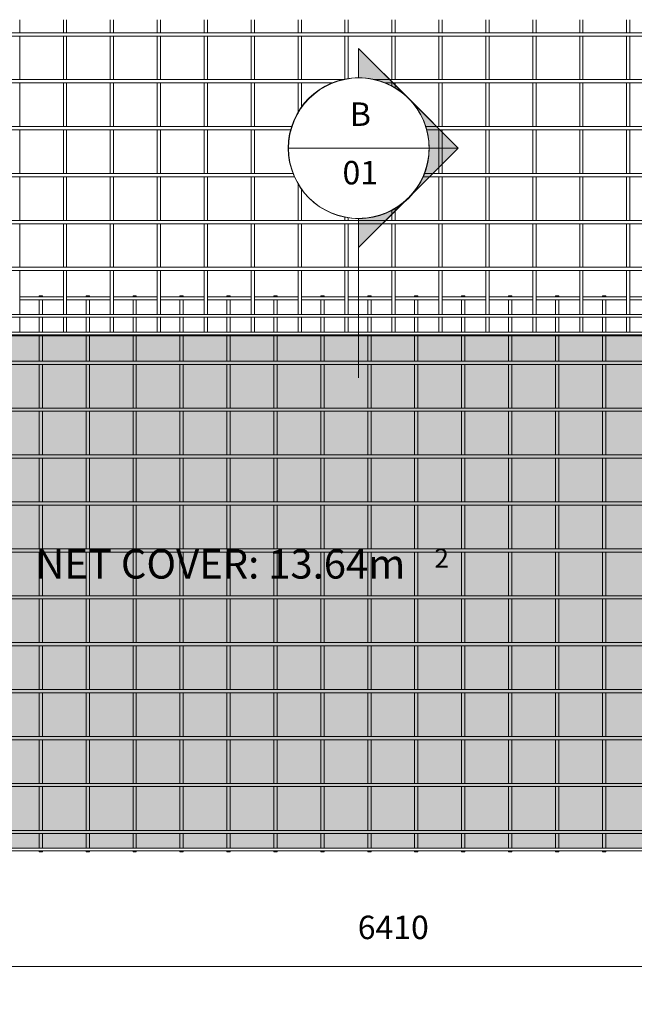
# Model space of a CAD drawing. Units: millimetres. Extents: x -1324 to 8754, y -849 to 3349.
# Drawn here: x 1096 to 3715, y -849 to 3349 of the extents above; entities that cross this region are included whole.
import ezdxf

# ---------------------------------------------------------------- set-up
doc = ezdxf.new("R2010")
doc.units = ezdxf.units.MM
for name, color, linetype, lineweight in [('A-ANNO-DIMS', 211, 'Continuous', 9), ('A-ANNO-DIMS-50', 211, 'Continuous', 9), ('A-DETL-GENF', 92, 'Continuous', 18), ('A-DETL-THIN', 151, 'Continuous', 18), ('A-GENM', 13, 'Continuous', 18), ('G-ANNO-SYMB', 111, 'Continuous', 9), ('G-ANNO-TEXT', 231, 'Continuous', 9)]:
    doc.layers.add(name, color=color, linetype=linetype, lineweight=lineweight)
doc.styles.add('Arial', font='arial.ttf', dxfattribs={"height": 100})
doc.styles.add('Arial_1', font='arial.ttf', dxfattribs={"height": 125})
doc.styles.add('Arial_2', font='arial.ttf', dxfattribs={"height": 81.236361})
doc.styles.add('TechnicBold', font='techb___.ttf', dxfattribs={"height": 100})
doc.dimstyles.new('Technic_-_DiagonalSlash', dxfattribs={"dimscale": 304.8, "dimtxt": 134.269535, "dimasz": 0.410105, "dimexe": 0.393701, "dimexo": 0.82021, "dimgap": 0.287073, "dimtad": 1, "dimdec": 0, "dimzin": 0, "dimdsep": 46, "dimtxsty": 'TechnicBold', "dimblk1": 'OBLIQUE', "dimblk2": 'OBLIQUE', "dimsah": 1, "dimcen": 0.09, "dimdle": 0.393701, "dimazin": 0, "dimtfac": 1, "dimtdec": 4, "dimtix": 1, "dimtmove": 0, "dimatfit": 3, "dimfxl": 1, "dimtvp": 1, "dimtfill": 1, "dimtolj": 1, "dimtzin": 0, "dimarcsym": 2})

# ---------------------------------------------------------------- blocks, each defined once
blk = doc.blocks.new('United Steel ML72 Double Mesh - United Steel ML72 Double Mesh-287847-Level 1')
at = {"layer": 'A-GENM'}
for p, q in [((-3252, 0), (-3252, -4)), ((-3238, 0), (-3252, 0)), ((-3238, -4), (-3238, 0)), ((-3052, 0), (-3052, -4)), ((-3038, 0), (-3052, 0)), ((-3038, -4), (-3038, 0)), ((-2852, 0), (-2852, -4)), ((-2838, 0), (-2852, 0)), ((-2838, -4), (-2838, 0)), ((-2652, 0), (-2652, -4)), ((-2638, 0), (-2652, 0)), ((-2638, -4), (-2638, 0)), ((-2452, 0), (-2452, -4)), ((-2438, 0), (-2452, 0)), ((-2438, -4), (-2438, 0)), ((-2252, 0), (-2252, -4)), ((-2238, 0), (-2252, 0)), ((-2238, -4), (-2238, 0)), ((-2052, 0), (-2052, -4.1)), ((-2038, 0), (-2052, 0)), ((-2038, -4.1), (-2038, 0)), ((-1852, 0), (-1852, -4.1)), ((-1838, 0), (-1852, 0)), ((-1838, -4.1), (-1838, 0)), ((-1652, 0), (-1652, -4.1)), ((-1638, 0), (-1652, 0)), ((-1638, -4.1), (-1638, 0)), ((-1452, 0), (-1452, -4.1)), ((-1438, 0), (-1452, 0)), ((-1438, -4.1), (-1438, 0)), ((-1252, 0), (-1252, -3.9)), ((-1238, 0), (-1252, 0)), ((-1238, -3.9), (-1238, 0)), ((-1052, 0), (-1052, -3.9)), ((-1038, 0), (-1052, 0)), ((-1038, -3.9), (-1038, 0)), ((-852, 0), (-852, -3.9)), ((-838, 0), (-852, 0)), ((-838, -3.9), (-838, 0)), ((-3148.8, -3.9), (-3334.8, -3.9)), ((-3334.8, -16.1), (-3148.8, -16.1)), ((-3252, -16), (-3252, -79)), ((-3238, -79), (-3238, -16)), ((-2948.8, -3.9), (-3134.8, -3.9)), ((-3134.8, -16.1), (-2948.8, -16.1)), ((-3052, -16), (-3052, -79)), ((-3038, -79), (-3038, -16)), ((-2748.8, -3.9), (-2934.8, -3.9)), ((-2934.8, -16.1), (-2748.8, -16.1)), ((-2852, -16), (-2852, -79)), ((-2838, -79), (-2838, -16)), ((-2548.8, -3.9), (-2734.8, -3.9)), ((-2734.8, -16.1), (-2548.8, -16.1)), ((-2652, -16), (-2652, -79)), ((-2638, -79), (-2638, -16)), ((-2348.8, -3.9), (-2534.8, -3.9)), ((-2534.8, -16.1), (-2348.8, -16.1)), ((-2452, -16), (-2452, -79)), ((-2438, -79), (-2438, -16)), ((-2148.8, -3.9), (-2334.8, -3.9)), ((-2334.8, -16.1), (-2148.8, -16.1)), ((-2252, -16), (-2252, -79)), ((-2238, -79), (-2238, -16)), ((-1948.8, -3.9), (-2134.8, -3.9)), ((-2134.8, -16.1), (-1948.8, -16.1)), ((-2052, -15.9), (-2052, -79.1)), ((-2038, -79.1), (-2038, -15.9)), ((-1748.8, -3.9), (-1934.8, -3.9)), ((-1934.8, -16.1), (-1748.8, -16.1)), ((-1852, -15.9), (-1852, -79.1)), ((-1838, -79.1), (-1838, -15.9)), ((-1548.8, -3.9), (-1734.8, -3.9)), ((-1734.8, -16.1), (-1548.8, -16.1)), ((-1652, -15.9), (-1652, -79.1)), ((-1638, -79.1), (-1638, -15.9)), ((-1348.8, -3.9), (-1534.8, -3.9)), ((-1534.8, -16.1), (-1348.8, -16.1)), ((-1452, -15.9), (-1452, -79.1)), ((-1438, -79.1), (-1438, -15.9)), ((-1148.8, -3.9), (-1334.8, -3.9)), ((-1334.8, -16.1), (-1148.8, -16.1)), ((-1252, -16.1), (-1252, -78.9)), ((-1238, -78.9), (-1238, -16.1)), ((-948.8, -3.9), (-1134.8, -3.9)), ((-1134.8, -16.1), (-948.8, -16.1)), ((-1052, -16.1), (-1052, -78.9)), ((-1038, -78.9), (-1038, -16.1)), ((-748.8, -3.9), (-934.8, -3.9)), ((-934.8, -16.1), (-748.8, -16.1)), ((-852, -16.1), (-852, -78.9)), ((-838, -78.9), (-838, -16.1)), ((-548.8, -3.9), (-734.8, -3.9)), ((-734.8, -16.1), (-548.8, -16.1)), ((-3148.8, -78.9), (-3334.8, -78.9)), ((-2948.8, -78.9), (-3134.2, -78.9)), ((-2748.8, -78.9), (-2934.8, -78.9)), ((-2548.8, -78.9), (-2734.8, -78.9)), ((-2348.8, -78.9), (-2534.8, -78.9)), ((-2148.8, -78.9), (-2334.8, -78.9)), ((-1948.8, -78.9), (-2134.8, -78.9)), ((-1748.8, -78.9), (-1934.8, -78.9)), ((-1548.8, -78.9), (-1734.8, -78.9)), ((-1348.8, -78.9), (-1534.8, -78.9)), ((-1148.8, -78.9), (-1334.8, -78.9)), ((-948.8, -78.9), (-1134.8, -78.9)), ((-748.8, -78.9), (-934.8, -78.9)), ((-548.8, -78.9), (-734.8, -78.9)), ((-3252, -91.1), (-3252, -154)), ((-3238, -154), (-3238, -91.1)), ((-3052, -91.1), (-3052, -154)), ((-3038, -154), (-3038, -91.1)), ((-2852, -91.1), (-2852, -154.1)), ((-2838, -154.1), (-2838, -91.1)), ((-2652, -91.1), (-2652, -154.1)), ((-2638, -154.1), (-2638, -91.1)), ((-2452, -91.1), (-2452, -154.1)), ((-2438, -154.1), (-2438, -91.1)), ((-2252, -91.1), (-2252, -154.1)), ((-2238, -154.1), (-2238, -91.1)), ((-2052, -91.1), (-2052, -154.1)), ((-2038, -154.1), (-2038, -91.1)), ((-1852, -91), (-1852, -154.2)), ((-1838, -154.2), (-1838, -91)), ((-1652, -91), (-1652, -154.2)), ((-1638, -154.2), (-1638, -91)), ((-1452, -91), (-1452, -154.2)), ((-1438, -154.2), (-1438, -91)), ((-1252, -91.2), (-1252, -154)), ((-1238, -154), (-1238, -91.2)), ((-1052, -91.2), (-1052, -154)), ((-1038, -154), (-1038, -91.2)), ((-852, -91.2), (-852, -154)), ((-838, -154), (-838, -91.2)), ((-3252, -166.1), (-3252, -170.1)), ((-3238, -170.1), (-3238, -166.1)), ((-3052, -166.1), (-3052, -170.1)), ((-3038, -170.1), (-3038, -166.1)), ((-2852, -166.1), (-2852, -170.1)), ((-2838, -170.1), (-2838, -166.1)), ((-2652, -166.1), (-2652, -170.1)), ((-2638, -170.1), (-2638, -166.1)), ((-2452, -166.1), (-2452, -170.1)), ((-2438, -170.1), (-2438, -166.1)), ((-2252, -166.1), (-2252, -170.1)), ((-2238, -170.1), (-2238, -166.1)), ((-2052, -166.1), (-2052, -170.1)), ((-2038, -170.1), (-2038, -166.1)), ((-1852, -166), (-1852, -170.1)), ((-1838, -170.1), (-1838, -166)), ((-1652, -166), (-1652, -170.1)), ((-1638, -170.1), (-1638, -166)), ((-1452, -166), (-1452, -170.1)), ((-1438, -170.1), (-1438, -166)), ((-1252, -166.2), (-1252, -170.1)), ((-1238, -170.1), (-1238, -166.2)), ((-1052, -166.2), (-1052, -170.1)), ((-1038, -170.1), (-1038, -166.2)), ((-852, -166.2), (-852, -170.1)), ((-838, -170.1), (-838, -166.2)), ((-3252, -170.1), (-3252, -278.1)), ((-3238, -278.1), (-3238, -170.1)), ((-3052, -170.1), (-3052, -278.1)), ((-3038, -278.1), (-3038, -170.1)), ((-2852, -170.1), (-2852, -278.1)), ((-2838, -278.1), (-2838, -170.1)), ((-2652, -170.1), (-2652, -278.1)), ((-2638, -278.1), (-2638, -170.1)), ((-2452, -170.1), (-2452, -278.1)), ((-2438, -278.1), (-2438, -170.1)), ((-2252, -170.1), (-2252, -278.1)), ((-2238, -278.1), (-2238, -170.1)), ((-2052, -170.1), (-2052, -278.1)), ((-2038, -278.1), (-2038, -170.1)), ((-1852, -170.1), (-1852, -278.1)), ((-1838, -278.1), (-1838, -170.1)), ((-1652, -170.1), (-1652, -278)), ((-1638, -278), (-1638, -170.1)), ((-1452, -170.1), (-1452, -278)), ((-1438, -278), (-1438, -170.1)), ((-1252, -170.1), (-1252, -278)), ((-1238, -278), (-1238, -170.1)), ((-1052, -170.1), (-1052, -278)), ((-1038, -278), (-1038, -170.1)), ((-852, -170.1), (-852, -278)), ((-838, -278), (-838, -170.1)), ((1250, -278), (-4934.9, -278)), ((-4934.9, -292), (1250, -292)), ((-3252, -291.9), (-3252, -478.1)), ((-3238, -478.1), (-3238, -291.9)), ((-3052, -291.9), (-3052, -478.1)), ((-3038, -478.1), (-3038, -291.9)), ((-2852, -291.9), (-2852, -478.1)), ((-2838, -478.1), (-2838, -291.9)), ((-2652, -291.9), (-2652, -478.1)), ((-2638, -478.1), (-2638, -291.9)), ((-2452, -291.9), (-2452, -478.1)), ((-2438, -478.1), (-2438, -291.9)), ((-2252, -291.9), (-2252, -478.1)), ((-2238, -478.1), (-2238, -291.9)), ((-2052, -291.9), (-2052, -478.1)), ((-2038, -478.1), (-2038, -291.9)), ((-1852, -291.9), (-1852, -478.1)), ((-1838, -478.1), (-1838, -291.9)), ((-1652, -292), (-1652, -478)), ((-1638, -478), (-1638, -292)), ((-1452, -292), (-1452, -478)), ((-1438, -478), (-1438, -292)), ((-1252, -292), (-1252, -478)), ((-1238, -478), (-1238, -292)), ((-1052, -292), (-1052, -478)), ((-1038, -478), (-1038, -292)), ((-852, -292), (-852, -478)), ((-838, -478), (-838, -292)), ((1250, -478), (-4934.9, -478)), ((-4934.9, -492), (1250, -492)), ((-3252, -491.9), (-3252, -678.1)), ((-3238, -678.1), (-3238, -491.9)), ((-3052, -491.9), (-3052, -678.1)), ((-3038, -678.1), (-3038, -491.9)), ((-2852, -491.9), (-2852, -678.1)), ((-2838, -678.1), (-2838, -491.9)), ((-2652, -491.9), (-2652, -678.1)), ((-2638, -678.1), (-2638, -491.9)), ((-2452, -491.9), (-2452, -678.1)), ((-2438, -678.1), (-2438, -491.9)), ((-2252, -491.9), (-2252, -678.1)), ((-2238, -678.1), (-2238, -491.9)), ((-2052, -491.9), (-2052, -678.1)), ((-2038, -678.1), (-2038, -491.9)), ((-1852, -491.9), (-1852, -678.1)), ((-1838, -678.1), (-1838, -491.9)), ((-1652, -492), (-1652, -678)), ((-1638, -678), (-1638, -492)), ((-1452, -492), (-1452, -678)), ((-1438, -678), (-1438, -492)), ((-1252, -492), (-1252, -678)), ((-1238, -678), (-1238, -492)), ((-1052, -492), (-1052, -678)), ((-1038, -678), (-1038, -492)), ((-852, -492), (-852, -678)), ((-838, -678), (-838, -492)), ((1250, -678), (-4934.9, -678)), ((-4934.9, -692), (1250, -692)), ((-3252, -691.9), (-3252, -878.1)), ((-3238, -878.1), (-3238, -691.9)), ((-3052, -691.9), (-3052, -878.1)), ((-3038, -878.1), (-3038, -691.9)), ((-2852, -691.9), (-2852, -878.1)), ((-2838, -878.1), (-2838, -691.9)), ((-2652, -691.9), (-2652, -878.1)), ((-2638, -878.1), (-2638, -691.9)), ((-2452, -691.9), (-2452, -878.1)), ((-2438, -878.1), (-2438, -691.9)), ((-2252, -691.9), (-2252, -878.1)), ((-2238, -878.1), (-2238, -691.9)), ((-2052, -691.9), (-2052, -878.1)), ((-2038, -878.1), (-2038, -691.9)), ((-1852, -691.9), (-1852, -878.1)), ((-1838, -878.1), (-1838, -691.9)), ((-1652, -692), (-1652, -878)), ((-1638, -878), (-1638, -692)), ((-1452, -692), (-1452, -878)), ((-1438, -878), (-1438, -692)), ((-1252, -692), (-1252, -878)), ((-1238, -878), (-1238, -692)), ((-1052, -692), (-1052, -878)), ((-1038, -878), (-1038, -692)), ((-852, -692), (-852, -878)), ((-838, -878), (-838, -692)), ((1250, -878), (-4934.9, -878)), ((-4934.9, -892), (1250, -892)), ((-3252, -891.9), (-3252, -1078.1)), ((-3238, -1078.1), (-3238, -891.9)), ((-3052, -891.9), (-3052, -1078.1)), ((-3038, -1078.1), (-3038, -891.9)), ((-2852, -891.9), (-2852, -1078.1)), ((-2838, -1078.1), (-2838, -891.9)), ((-2652, -891.9), (-2652, -1078.1)), ((-2638, -1078.1), (-2638, -891.9)), ((-2452, -891.9), (-2452, -1078.1)), ((-2438, -1078.1), (-2438, -891.9)), ((-2252, -891.9), (-2252, -1078.1)), ((-2238, -1078.1), (-2238, -891.9)), ((-2052, -891.9), (-2052, -1078.1)), ((-2038, -1078.1), (-2038, -891.9)), ((-1852, -891.9), (-1852, -1078.1)), ((-1838, -1078.1), (-1838, -891.9)), ((-1652, -892), (-1652, -1078)), ((-1638, -1078), (-1638, -892)), ((-1452, -892), (-1452, -1078)), ((-1438, -1078), (-1438, -892)), ((-1252, -892), (-1252, -1078)), ((-1238, -1078), (-1238, -892)), ((-1052, -892), (-1052, -1078)), ((-1038, -1078), (-1038, -892)), ((-852, -892), (-852, -1078)), ((-838, -1078), (-838, -892)), ((1250, -1078), (-4934.9, -1078)), ((-4934.9, -1092), (1250, -1092)), ((-3252, -1091.9), (-3252, -1278.1)), ((-3238, -1278.1), (-3238, -1091.9)), ((-3052, -1091.9), (-3052, -1278.1)), ((-3038, -1278.1), (-3038, -1091.9)), ((-2852, -1091.9), (-2852, -1278.1)), ((-2838, -1278.1), (-2838, -1091.9)), ((-2652, -1091.9), (-2652, -1278.1)), ((-2638, -1278.1), (-2638, -1091.9)), ((-2452, -1091.9), (-2452, -1278.1)), ((-2438, -1278.1), (-2438, -1091.9)), ((-2252, -1091.9), (-2252, -1278.1)), ((-2238, -1278.1), (-2238, -1091.9)), ((-2052, -1091.9), (-2052, -1278.1)), ((-2038, -1278.1), (-2038, -1091.9)), ((-1852, -1091.9), (-1852, -1278.1)), ((-1838, -1278.1), (-1838, -1091.9)), ((-1652, -1092), (-1652, -1278)), ((-1638, -1278), (-1638, -1092)), ((-1452, -1092), (-1452, -1278)), ((-1438, -1278), (-1438, -1092)), ((-1252, -1092), (-1252, -1278)), ((-1238, -1278), (-1238, -1092)), ((-1052, -1092), (-1052, -1278)), ((-1038, -1278), (-1038, -1092)), ((-852, -1092), (-852, -1278)), ((-838, -1278), (-838, -1092)), ((1250, -1278), (-4934.9, -1278)), ((-4934.9, -1292), (1250, -1292)), ((-3252, -1291.9), (-3252, -1478.1)), ((-3238, -1478.1), (-3238, -1291.9)), ((-3052, -1291.9), (-3052, -1478.1)), ((-3038, -1478.1), (-3038, -1291.9)), ((-2852, -1291.9), (-2852, -1478.1)), ((-2838, -1478.1), (-2838, -1291.9)), ((-2652, -1291.9), (-2652, -1478.1)), ((-2638, -1478.1), (-2638, -1291.9)), ((-2452, -1291.9), (-2452, -1478.1)), ((-2438, -1478.1), (-2438, -1291.9)), ((-2252, -1291.9), (-2252, -1478.1)), ((-2238, -1478.1), (-2238, -1291.9)), ((-2052, -1291.9), (-2052, -1478.1)), ((-2038, -1478.1), (-2038, -1291.9)), ((-1852, -1291.9), (-1852, -1478.1)), ((-1838, -1478.1), (-1838, -1291.9)), ((-1652, -1292), (-1652, -1478)), ((-1638, -1478), (-1638, -1292)), ((-1452, -1292), (-1452, -1478)), ((-1438, -1478), (-1438, -1292)), ((-1252, -1292), (-1252, -1478)), ((-1238, -1478), (-1238, -1292)), ((-1052, -1292), (-1052, -1478)), ((-1038, -1478), (-1038, -1292)), ((-852, -1292), (-852, -1478)), ((-838, -1478), (-838, -1292)), ((1250, -1478), (-4934.9, -1478)), ((-4934.9, -1492), (1250, -1492)), ((-3252, -1491.9), (-3252, -1678.1)), ((-3238, -1678.1), (-3238, -1491.9)), ((-3052, -1491.9), (-3052, -1678.1)), ((-3038, -1678.1), (-3038, -1491.9)), ((-2852, -1491.9), (-2852, -1678.1)), ((-2838, -1678.1), (-2838, -1491.9)), ((-2652, -1491.9), (-2652, -1678.1)), ((-2638, -1678.1), (-2638, -1491.9)), ((-2452, -1491.9), (-2452, -1678.1)), ((-2438, -1678.1), (-2438, -1491.9)), ((-2252, -1491.9), (-2252, -1678.1)), ((-2238, -1678.1), (-2238, -1491.9)), ((-2052, -1491.9), (-2052, -1678.1)), ((-2038, -1678.1), (-2038, -1491.9)), ((-1852, -1491.9), (-1852, -1678.1)), ((-1838, -1678.1), (-1838, -1491.9)), ((-1652, -1492), (-1652, -1678)), ((-1638, -1678), (-1638, -1492)), ((-1452, -1492), (-1452, -1678)), ((-1438, -1678), (-1438, -1492)), ((-1252, -1492), (-1252, -1678)), ((-1238, -1678), (-1238, -1492)), ((-1052, -1492), (-1052, -1678)), ((-1038, -1678), (-1038, -1492)), ((-852, -1492), (-852, -1678)), ((-838, -1678), (-838, -1492)), ((1250, -1678), (-4934.9, -1678)), ((-4934.9, -1692), (1250, -1692)), ((-3252, -1691.9), (-3252, -1878.1)), ((-3238, -1878.1), (-3238, -1691.9)), ((-3052, -1691.9), (-3052, -1878.1)), ((-3038, -1878.1), (-3038, -1691.9)), ((-2852, -1691.9), (-2852, -1878.1)), ((-2838, -1878.1), (-2838, -1691.9)), ((-2652, -1691.9), (-2652, -1878.1)), ((-2638, -1878.1), (-2638, -1691.9)), ((-2452, -1691.9), (-2452, -1878.1)), ((-2438, -1878.1), (-2438, -1691.9)), ((-2252, -1691.9), (-2252, -1878.1)), ((-2238, -1878.1), (-2238, -1691.9)), ((-2052, -1691.9), (-2052, -1878.1)), ((-2038, -1878.1), (-2038, -1691.9)), ((-1852, -1691.9), (-1852, -1878.1)), ((-1838, -1878.1), (-1838, -1691.9)), ((-1652, -1692), (-1652, -1878)), ((-1638, -1878), (-1638, -1692)), ((-1452, -1692), (-1452, -1878)), ((-1438, -1878), (-1438, -1692)), ((-1252, -1692), (-1252, -1878)), ((-1238, -1878), (-1238, -1692)), ((-1052, -1692), (-1052, -1878)), ((-1038, -1878), (-1038, -1692)), ((-852, -1692), (-852, -1878)), ((-838, -1878), (-838, -1692)), ((1250, -1878), (-4934.9, -1878)), ((-4934.9, -1892), (1250, -1892)), ((-3252, -1891.9), (-3252, -2078.1)), ((-3238, -2078.1), (-3238, -1891.9)), ((-3052, -1891.9), (-3052, -2078.1)), ((-3038, -2078.1), (-3038, -1891.9)), ((-2852, -1891.9), (-2852, -2078.1)), ((-2838, -2078.1), (-2838, -1891.9)), ((-2652, -1891.9), (-2652, -2078.1)), ((-2638, -2078.1), (-2638, -1891.9)), ((-2452, -1891.9), (-2452, -2078.1)), ((-2438, -2078.1), (-2438, -1891.9)), ((-2252, -1891.9), (-2252, -2078.1)), ((-2238, -2078.1), (-2238, -1891.9)), ((-2052, -1891.9), (-2052, -2078.1)), ((-2038, -2078.1), (-2038, -1891.9)), ((-1852, -1891.9), (-1852, -2078.1)), ((-1838, -2078.1), (-1838, -1891.9)), ((-1652, -1892), (-1652, -2078)), ((-1638, -2078), (-1638, -1892)), ((-1452, -1892), (-1452, -2078)), ((-1438, -2078), (-1438, -1892)), ((-1252, -1892), (-1252, -2078)), ((-1238, -2078), (-1238, -1892)), ((-1052, -1892), (-1052, -2078)), ((-1038, -2078), (-1038, -1892)), ((-852, -1892), (-852, -2078)), ((-838, -2078), (-838, -1892)), ((1250, -2078), (-4934.9, -2078)), ((-4934.9, -2092), (1250, -2092)), ((-3252, -2091.9), (-3252, -2279)), ((-3238, -2279), (-3238, -2091.9)), ((-3052, -2091.9), (-3052, -2279)), ((-3038, -2279), (-3038, -2091.9)), ((-2852, -2091.9), (-2852, -2279)), ((-2838, -2279), (-2838, -2091.9)), ((-2652, -2091.9), (-2652, -2279)), ((-2638, -2279), (-2638, -2091.9)), ((-2452, -2091.9), (-2452, -2279)), ((-2438, -2279), (-2438, -2091.9)), ((-2252, -2091.9), (-2252, -2279)), ((-2238, -2279), (-2238, -2091.9)), ((-2052, -2091.9), (-2052, -2279.1)), ((-2038, -2279.1), (-2038, -2091.9)), ((-1852, -2091.9), (-1852, -2279.1)), ((-1838, -2279.1), (-1838, -2091.9)), ((-1652, -2092), (-1652, -2279.1)), ((-1638, -2279.1), (-1638, -2092)), ((-1452, -2092), (-1452, -2279.1)), ((-1438, -2279.1), (-1438, -2092)), ((-1252, -2092), (-1252, -2278.9)), ((-1238, -2278.9), (-1238, -2092)), ((-1052, -2092), (-1052, -2278.9)), ((-1038, -2278.9), (-1038, -2092)), ((-852, -2092), (-852, -2278.9)), ((-838, -2278.9), (-838, -2092)), ((1250, -2278.9), (-4934.9, -2278.9)), ((-4934.9, -2291.1), (1250, -2291.1)), ((-3252, -2291), (-3252, -2353.7)), ((-3238, -2353.7), (-3238, -2291)), ((-3052, -2291), (-3052, -2353.7)), ((-3038, -2353.7), (-3038, -2291)), ((-2852, -2291), (-2852, -2353.7)), ((-2838, -2353.7), (-2838, -2291)), ((-2652, -2291), (-2652, -2353.7)), ((-2638, -2353.7), (-2638, -2291)), ((-2452, -2291), (-2452, -2353.7)), ((-2438, -2353.7), (-2438, -2291)), ((-2252, -2291), (-2252, -2353.7)), ((-2238, -2353.7), (-2238, -2291)), ((-2052, -2290.9), (-2052, -2353.7)), ((-2038, -2353.7), (-2038, -2290.9)), ((-1852, -2290.9), (-1852, -2353.7)), ((-1838, -2353.7), (-1838, -2290.9)), ((-1652, -2290.9), (-1652, -2353.7)), ((-1638, -2353.7), (-1638, -2290.9)), ((-1452, -2290.9), (-1452, -2353.7)), ((-1438, -2353.7), (-1438, -2290.9)), ((-1252, -2291.1), (-1252, -2353.7)), ((-1238, -2353.7), (-1238, -2291.1)), ((-1052, -2291.1), (-1052, -2353.7)), ((-1038, -2353.7), (-1038, -2291.1)), ((-852, -2291.1), (-852, -2353.7)), ((-838, -2353.7), (-838, -2291.1)), ((1460, -2353.9), (-4950, -2353.9)), ((-4950, -2366.1), (1460, -2366.1)), ((-3252, -2366), (-3252, -2370)), ((-3252, -2370), (-3238, -2370)), ((-3238, -2370), (-3238, -2366)), ((-3052, -2366), (-3052, -2370)), ((-3052, -2370), (-3038, -2370)), ((-3038, -2370), (-3038, -2366)), ((-2852, -2366), (-2852, -2370)), ((-2852, -2370), (-2838, -2370)), ((-2838, -2370), (-2838, -2366)), ((-2652, -2366), (-2652, -2370)), ((-2652, -2370), (-2638, -2370)), ((-2638, -2370), (-2638, -2366)), ((-2452, -2366), (-2452, -2370)), ((-2452, -2370), (-2438, -2370)), ((-2438, -2370), (-2438, -2366)), ((-2252, -2366), (-2252, -2370)), ((-2252, -2370), (-2238, -2370)), ((-2238, -2370), (-2238, -2366)), ((-2052, -2365.9), (-2052, -2370)), ((-2052, -2370), (-2038, -2370)), ((-2038, -2370), (-2038, -2365.9)), ((-1852, -2365.9), (-1852, -2370)), ((-1852, -2370), (-1838, -2370)), ((-1838, -2370), (-1838, -2365.9)), ((-1652, -2365.9), (-1652, -2370)), ((-1652, -2370), (-1638, -2370)), ((-1638, -2370), (-1638, -2365.9)), ((-1452, -2365.9), (-1452, -2370)), ((-1452, -2370), (-1438, -2370)), ((-1438, -2370), (-1438, -2365.9)), ((-1252, -2366.1), (-1252, -2370)), ((-1252, -2370), (-1238, -2370)), ((-1238, -2370), (-1238, -2366.1)), ((-1052, -2366.1), (-1052, -2370)), ((-1052, -2370), (-1038, -2370)), ((-1038, -2370), (-1038, -2366.1)), ((-852, -2366.1), (-852, -2370)), ((-852, -2370), (-838, -2370)), ((-838, -2370), (-838, -2366.1))]:
    blk.add_line(p, q, dxfattribs=at)
blk = doc.blocks.new('United Steel ML72 Double Mesh - United Steel ML72 Double Mesh-V1-Level 1')
at = {"layer": 'A-GENM'}
for p, q in [((-3438, -1078.1), (-3438, -1022.4)), ((-3252, -1022.4), (-3252, -1078.1)), ((-3238, -1078.1), (-3238, -1022.4)), ((-3052, -1022.4), (-3052, -1078.1)), ((-3038, -1078.1), (-3038, -1022.4)), ((-2852, -1022.4), (-2852, -1078.1)), ((-2838, -1078.1), (-2838, -1022.4)), ((-2652, -1022.4), (-2652, -1078.1)), ((-2638, -1078.1), (-2638, -1022.4)), ((-2452, -1022.4), (-2452, -1078.1)), ((-2438, -1078.1), (-2438, -1022.4)), ((-2252, -1022.4), (-2252, -1078.1)), ((-2238, -1078.1), (-2238, -1022.4)), ((-2052, -1022.4), (-2052, -1078.1)), ((-2038, -1078.1), (-2038, -1022.4)), ((-1852, -1022.4), (-1852, -1078.1)), ((-1838, -1078.1), (-1838, -1022.4)), ((-1652, -1022.4), (-1652, -1078)), ((-1638, -1078), (-1638, -1022.4)), ((-1452, -1022.4), (-1452, -1078)), ((-1438, -1078), (-1438, -1022.4)), ((-1252, -1022.4), (-1252, -1078)), ((-1238, -1078), (-1238, -1022.4)), ((-1052, -1022.4), (-1052, -1078)), ((-1038, -1078), (-1038, -1022.4)), ((-852, -1022.4), (-852, -1078)), ((-838, -1078), (-838, -1022.4)), ((1460, -1078), (-4950, -1078)), ((-4950, -1092), (1460, -1092)), ((-3438, -1278.1), (-3438, -1091.9)), ((-3252, -1091.9), (-3252, -1278.1)), ((-3238, -1278.1), (-3238, -1091.9)), ((-3052, -1091.9), (-3052, -1278.1)), ((-3038, -1278.1), (-3038, -1091.9)), ((-2852, -1091.9), (-2852, -1278.1)), ((-2838, -1278.1), (-2838, -1091.9)), ((-2652, -1091.9), (-2652, -1278.1)), ((-2638, -1278.1), (-2638, -1091.9)), ((-2452, -1091.9), (-2452, -1278.1)), ((-2438, -1278.1), (-2438, -1091.9)), ((-2252, -1091.9), (-2252, -1278.1)), ((-2238, -1278.1), (-2238, -1091.9)), ((-2052, -1091.9), (-2052, -1276.8)), ((-2038, -1275.2), (-2038, -1091.9)), ((-1852, -1091.9), (-1852, -1278.1)), ((-1838, -1278.1), (-1838, -1091.9)), ((-1652, -1092), (-1652, -1278)), ((-1638, -1278), (-1638, -1092)), ((-1452, -1092), (-1452, -1278)), ((-1438, -1278), (-1438, -1092)), ((-1252, -1092), (-1252, -1278)), ((-1238, -1278), (-1238, -1092)), ((-1052, -1092), (-1052, -1278)), ((-1038, -1278), (-1038, -1092)), ((-852, -1092), (-852, -1278)), ((-838, -1278), (-838, -1092)), ((-2056, -1278), (-4950, -1278)), ((-4950, -1292), (-2102.2, -1292)), ((-3438, -1478.1), (-3438, -1291.9)), ((-3252, -1291.9), (-3252, -1478.1)), ((-3238, -1478.1), (-3238, -1291.9)), ((-3052, -1291.9), (-3052, -1478.1)), ((-3038, -1478.1), (-3038, -1291.9)), ((-2852, -1291.9), (-2852, -1478.1)), ((-2838, -1478.1), (-2838, -1291.9)), ((-2652, -1291.9), (-2652, -1478.1)), ((-2638, -1478.1), (-2638, -1291.9)), ((-2452, -1291.9), (-2452, -1478.1)), ((-2438, -1478.1), (-2438, -1291.9)), ((-2252, -1291.9), (-2252, -1422.6)), ((-2238, -1399.1), (-2238, -1291.9)), ((1460, -1278), (-1929.3, -1278)), ((-1883.2, -1292), (1460, -1292)), ((-1852, -1291.9), (-1852, -1307.4)), ((-1838, -1314.9), (-1838, -1291.9)), ((-1652, -1292), (-1652, -1478)), ((-1638, -1478), (-1638, -1292)), ((-1452, -1292), (-1452, -1478)), ((-1438, -1478), (-1438, -1292)), ((-1252, -1292), (-1252, -1478)), ((-1238, -1478), (-1238, -1292)), ((-1052, -1292), (-1052, -1478)), ((-1038, -1478), (-1038, -1292)), ((-852, -1292), (-852, -1478)), ((-838, -1478), (-838, -1292)), ((-2276.5, -1478), (-4950, -1478)), ((-4950, -1492), (-2280.8, -1492)), ((-3438, -1678.1), (-3438, -1491.9)), ((-3252, -1491.9), (-3252, -1678.1)), ((-3238, -1678.1), (-3238, -1491.9)), ((-3052, -1491.9), (-3052, -1678.1)), ((-3038, -1678.1), (-3038, -1491.9)), ((-2852, -1491.9), (-2852, -1678.1)), ((-2838, -1678.1), (-2838, -1491.9)), ((-2652, -1491.9), (-2652, -1678.1)), ((-2638, -1678.1), (-2638, -1491.9)), ((-2452, -1491.9), (-2452, -1678.1)), ((-2438, -1678.1), (-2438, -1491.9)), ((1460, -1478), (-1708.8, -1478)), ((-1704.6, -1492), (1460, -1492)), ((-1652, -1492), (-1652, -1678)), ((-1638, -1678), (-1638, -1492)), ((-1452, -1492), (-1452, -1678)), ((-1438, -1678), (-1438, -1492)), ((-1252, -1492), (-1252, -1678)), ((-1238, -1678), (-1238, -1492)), ((-1052, -1492), (-1052, -1678)), ((-1038, -1678), (-1038, -1492)), ((-852, -1492), (-852, -1678)), ((-838, -1678), (-838, -1492)), ((-2272.1, -1678), (-4950, -1678)), ((1460, -1678), (-1713.2, -1678)), ((-4950, -1692), (-2266.4, -1692)), ((-3438, -1878.1), (-3438, -1691.9)), ((-3252, -1691.9), (-3252, -1878.1)), ((-3238, -1878.1), (-3238, -1691.9)), ((-3052, -1691.9), (-3052, -1878.1)), ((-3038, -1878.1), (-3038, -1691.9)), ((-2852, -1691.9), (-2852, -1878.1)), ((-2838, -1878.1), (-2838, -1691.9)), ((-2652, -1691.9), (-2652, -1878.1)), ((-2638, -1878.1), (-2638, -1691.9)), ((-2452, -1691.9), (-2452, -1878.1)), ((-2438, -1878.1), (-2438, -1691.9)), ((-2252, -1719), (-2252, -1878.1)), ((-1719, -1692), (1460, -1692)), ((-1652, -1692), (-1652, -1878)), ((-1638, -1878), (-1638, -1692)), ((-1452, -1692), (-1452, -1878)), ((-1438, -1878), (-1438, -1692)), ((-1252, -1692), (-1252, -1878)), ((-1238, -1878), (-1238, -1692)), ((-1052, -1692), (-1052, -1878)), ((-1038, -1878), (-1038, -1692)), ((-852, -1692), (-852, -1878)), ((-838, -1878), (-838, -1692)), ((-2238, -1878.1), (-2238, -1742.5)), ((-1852, -1834.1), (-1852, -1878.1)), ((-1838, -1878.1), (-1838, -1826.6)), ((1460, -1878), (-4950, -1878)), ((-2052, -1864.8), (-2052, -1878.1)), ((-2038, -1878.1), (-2038, -1866.3)), ((-4950, -1892), (1460, -1892)), ((-3438, -2078.1), (-3438, -1891.9)), ((-3252, -1891.9), (-3252, -2078.1)), ((-3238, -2078.1), (-3238, -1891.9)), ((-3052, -1891.9), (-3052, -2078.1)), ((-3038, -2078.1), (-3038, -1891.9)), ((-2852, -1891.9), (-2852, -2078.1)), ((-2838, -2078.1), (-2838, -1891.9)), ((-2652, -1891.9), (-2652, -2078.1)), ((-2638, -2078.1), (-2638, -1891.9)), ((-2452, -1891.9), (-2452, -2078.1)), ((-2438, -2078.1), (-2438, -1891.9)), ((-2252, -1891.9), (-2252, -2078.1)), ((-2238, -2078.1), (-2238, -1891.9)), ((-2052, -1891.9), (-2052, -2078.1)), ((-2038, -2078.1), (-2038, -1891.9)), ((-1852, -1891.9), (-1852, -2078.1)), ((-1838, -2078.1), (-1838, -1891.9)), ((-1652, -1892), (-1652, -2078)), ((-1638, -2078), (-1638, -1892)), ((-1452, -1892), (-1452, -2078)), ((-1438, -2078), (-1438, -1892)), ((-1252, -1892), (-1252, -2078)), ((-1238, -2078), (-1238, -1892)), ((-1052, -1892), (-1052, -2078)), ((-1038, -2078), (-1038, -1892)), ((-852, -1892), (-852, -2078)), ((-838, -2078), (-838, -1892)), ((1460, -2078), (-4950, -2078)), ((-4950, -2092), (1460, -2092)), ((-3438, -2278.9), (-3438, -2091.9)), ((-3252, -2091.9), (-3252, -2279)), ((-3238, -2279), (-3238, -2091.9)), ((-3052, -2091.9), (-3052, -2279)), ((-3038, -2279), (-3038, -2091.9)), ((-2852, -2091.9), (-2852, -2279)), ((-2838, -2279), (-2838, -2091.9)), ((-2652, -2091.9), (-2652, -2279)), ((-2638, -2279), (-2638, -2091.9)), ((-2452, -2091.9), (-2452, -2279)), ((-2438, -2279), (-2438, -2091.9)), ((-2252, -2091.9), (-2252, -2279)), ((-2238, -2279), (-2238, -2091.9)), ((-2052, -2091.9), (-2052, -2279.1)), ((-2038, -2279.1), (-2038, -2091.9)), ((-1852, -2091.9), (-1852, -2279.1)), ((-1838, -2279.1), (-1838, -2091.9)), ((-1652, -2092), (-1652, -2279.1)), ((-1638, -2279.1), (-1638, -2092)), ((-1452, -2092), (-1452, -2279.1)), ((-1438, -2279.1), (-1438, -2092)), ((-1252, -2092), (-1252, -2278.9)), ((-1238, -2278.9), (-1238, -2092)), ((-1052, -2092), (-1052, -2278.9)), ((-1038, -2278.9), (-1038, -2092)), ((-852, -2092), (-852, -2278.9)), ((-838, -2278.9), (-838, -2092)), ((1460, -2278.9), (-4950, -2278.9)), ((-4950, -2291.1), (1460, -2291.1)), ((-3438, -2353.9), (-3438, -2291.1)), ((-3252, -2291), (-3252, -2354)), ((-3238, -2354), (-3238, -2291)), ((-3052, -2291), (-3052, -2354)), ((-3038, -2354), (-3038, -2291)), ((-2852, -2291), (-2852, -2354)), ((-2838, -2354), (-2838, -2291)), ((-2652, -2291), (-2652, -2354)), ((-2638, -2354), (-2638, -2291)), ((-2452, -2291), (-2452, -2354)), ((-2438, -2354), (-2438, -2291)), ((-2252, -2291), (-2252, -2354)), ((-2238, -2354), (-2238, -2291)), ((-2052, -2290.9), (-2052, -2354.1)), ((-2038, -2354.1), (-2038, -2290.9)), ((-1852, -2290.9), (-1852, -2354.1)), ((-1838, -2354.1), (-1838, -2290.9)), ((-1652, -2290.9), (-1652, -2354.1)), ((-1638, -2354.1), (-1638, -2290.9)), ((-1452, -2290.9), (-1452, -2354.1)), ((-1438, -2354.1), (-1438, -2290.9)), ((-1252, -2291.1), (-1252, -2353.9)), ((-1238, -2353.9), (-1238, -2291.1)), ((-1052, -2291.1), (-1052, -2353.9)), ((-1038, -2353.9), (-1038, -2291.1)), ((-852, -2291.1), (-852, -2353.9)), ((-838, -2353.9), (-838, -2291.1)), ((1460, -2353.9), (-4950, -2353.9)), ((-4950, -2366.1), (1460, -2366.1)), ((-3438, -2370), (-3438, -2366.1)), ((-3252, -2366), (-3252, -2370)), ((-3252, -2370), (-3238, -2370)), ((-3238, -2370), (-3238, -2366)), ((-3052, -2366), (-3052, -2370)), ((-3052, -2370), (-3038, -2370)), ((-3038, -2370), (-3038, -2366)), ((-2852, -2366), (-2852, -2370)), ((-2852, -2370), (-2838, -2370)), ((-2838, -2370), (-2838, -2366)), ((-2652, -2366), (-2652, -2370)), ((-2652, -2370), (-2638, -2370)), ((-2638, -2370), (-2638, -2366)), ((-2452, -2366), (-2452, -2370)), ((-2452, -2370), (-2438, -2370)), ((-2438, -2370), (-2438, -2366)), ((-2252, -2366), (-2252, -2370)), ((-2252, -2370), (-2238, -2370)), ((-2238, -2370), (-2238, -2366)), ((-2052, -2365.9), (-2052, -2370)), ((-2052, -2370), (-2038, -2370)), ((-2038, -2370), (-2038, -2365.9)), ((-1852, -2365.9), (-1852, -2370)), ((-1852, -2370), (-1838, -2370)), ((-1838, -2370), (-1838, -2365.9)), ((-1652, -2365.9), (-1652, -2370)), ((-1652, -2370), (-1638, -2370)), ((-1638, -2370), (-1638, -2365.9)), ((-1452, -2365.9), (-1452, -2370)), ((-1452, -2370), (-1438, -2370)), ((-1438, -2370), (-1438, -2365.9)), ((-1252, -2366.1), (-1252, -2370)), ((-1252, -2370), (-1238, -2370)), ((-1238, -2370), (-1238, -2366.1)), ((-1052, -2366.1), (-1052, -2370)), ((-1052, -2370), (-1038, -2370)), ((-1038, -2370), (-1038, -2366.1)), ((-852, -2366.1), (-852, -2370)), ((-852, -2370), (-838, -2370)), ((-838, -2370), (-838, -2366.1))]:
    blk.add_line(p, q, dxfattribs=at)
blk = doc.blocks.new('Section - M_Section Head - Filled-1049-Level 1')
at = {"layer": 'G-ANNO-SYMB'}
h = blk.add_hatch(color=256, dxfattribs=at)
edge = h.paths.add_edge_path()
edge.add_line((-6, 8.485), (-6, 6))
edge.add_arc((-6, 0), 6, 90, 135)
edge.add_line((-10.243, 4.243), (-6, 8.485))
h = blk.add_hatch(color=256, dxfattribs=at)
edge = h.paths.add_edge_path()
edge.add_line((-6, 8.485), (-1.757, 4.243))
edge.add_arc((-6, 0), 6, 45, 90)
edge.add_line((-6, 6), (-6, 8.485))
h = blk.add_hatch(color=256, dxfattribs=at)
edge = h.paths.add_edge_path()
edge.add_line((-14.485, 0), (-10.243, 4.243))
edge.add_arc((-6, 0), 6, 135, 180)
edge.add_line((-12, 0), (-14.485, 0))
h = blk.add_hatch(color=256, dxfattribs=at)
edge = h.paths.add_edge_path()
edge.add_line((2.485, 0), (0, 0))
edge.add_arc((-6, 0), 6, 360, 405)
edge.add_line((-1.757, 4.243), (2.485, 0))
for p, q in [((-6, 8.485), (-14.485, 0)), ((-6, 8.485), (-10.243, 4.243)), ((-6, 8.485), (2.485, 0)), ((-6, 6), (-6, 8.485)), ((-6, 8.485), (-6, 6)), ((-1.757, 4.243), (-6, 8.485)), ((-10.243, 4.243), (-14.485, 0)), ((2.485, 0), (-1.757, 4.243)), ((-14.485, 0), (-12, 0)), ((0, 0), (2.485, 0)), ((-12, 0), (-14.485, 0)), ((0, 0), (2.485, 0))]:
    blk.add_line(p, q, dxfattribs=at)
for start, end in [(360, 180), (90, 135), (45, 90), (135, 180), (360, 45), (180, 360)]:
    blk.add_arc((-6, 0), 6, start, end, dxfattribs=at)
blk = doc.blocks.new('DIMBLOCK2-Level 1')
at = {"layer": 'A-ANNO-DIMS-50'}
for p, q in [((-518.8, -687), (-518.8, -485.6)), ((5891.2, -687), (5891.2, -567)), ((-638.8, -687), (6011.2, -687)), ((-518.8, -687), (-518.8, -807)), ((5891.2, -687), (5891.2, -848.6))]:
    blk.add_line(p, q, dxfattribs=at)
at = {"layer": 'A-ANNO-DIMS-50', "lineweight": 50}
for p, q in [((-518.8, -687), (-456.3, -624.5)), ((5891.2, -687), (5953.7, -624.5)), ((-518.8, -687), (-581.3, -749.5)), ((5891.2, -687), (5828.7, -749.5))]:
    blk.add_line(p, q, dxfattribs=at)
at = {"layer": 'A-ANNO-DIMS-50', "color": 0, "insert": (2536.7, -470.7), "char_height": 100, "width": 358.691, "attachment_point": 1, "line_spacing_factor": 0.959068, "style": 'TechnicBold', "bg_fill": 3, "box_fill_scale": 1.25, "bg_fill_color": 256, "bg_fill_true_color": 13158600, "bg_fill_transparency": 0}
blk.add_mtext('6410', dxfattribs=at)
blk = doc.blocks.new('_Oblique')
at = {"color": 0, "linetype": 'ByBlock', "lineweight": -2}
blk.add_line((-0.5, -0.5), (0.5, 0.5), dxfattribs=at)

msp = doc.modelspace()

# ---------------------------------------------------------------- hatches: boundary and pattern name
at = {"layer": 'A-DETL-GENF', "transparency": 33554534}
msp.add_hatch(color=132, dxfattribs=at).paths.add_polyline_path([(2879.1, -182.4), (5681.2, -182.4), (5681.2, 2001.2), (-503.7, 2001.2), (-503.7, -182.4), (2804.6, -182.4)])

# ---------------------------------------------------------------- linework, layer by layer
at = {"layer": 'A-DETL-THIN'}
for p, q in [((5681.2, 2001.2), (-503.7, 2001.2)), ((-503.7, -182.4), (5681.2, -182.4))]:
    msp.add_line(p, q, dxfattribs=at)
for start, end in [(360, 180), (180, 360)]:
    msp.add_arc((2541.7, 2800.5), 300, start, end, dxfattribs=at)
at = {"layer": 'G-ANNO-SYMB'}
for p, q in [((2240.5, 2801.7), (2840.5, 2801.7)), ((2540.5, 2501.7), (2540.5, 1822.4))]:
    msp.add_line(p, q, dxfattribs=at)

# ---------------------------------------------------------------- block references
at = {"layer": 'A-GENM'}
for name, p in [('United Steel ML72 Double Mesh - United Steel ML72 Double Mesh-V1-Level 1', (4534.4, 4371.2)), ('United Steel ML72 Double Mesh - United Steel ML72 Double Mesh-287847-Level 1', (4431.2, 2171.3))]:
    msp.add_blockref(name, p, dxfattribs=at)
at = {"layer": 'G-ANNO-SYMB', "xscale": 49.99999999999998, "yscale": 49.99999999999998, "zscale": 49.99999999999998, "rotation": 269.9999999999996}
msp.add_blockref('Section - M_Section Head - Filled-1049-Level 1', (2540.5, 2501.7), dxfattribs=at)

# ---------------------------------------------------------------- texts
at = {"layer": 'G-ANNO-SYMB', "char_height": 100, "attachment_point": 1, "style": 'Arial'}
for s, insert, width in [('B', (2503.3, 2996.2), 116.245), ('01', (2471.8, 2746.7), 192.405)]:
    msp.add_mtext(s, dxfattribs=dict(at, insert=insert, width=width))

# ---------------------------------------------------------------- dimensions: what is measured, and where the dimension line sits
at = {"layer": 'A-ANNO-DIMS'}
dim = msp.add_linear_dim(base=(5891.2, -687), p1=(-518.8, -235.6), p2=(5891.2, -598.6), dimstyle='Technic_-_DiagonalSlash', override={"dimpost": '<>', "dimfxl": 6420.270977}, dxfattribs=at)
dim.commit()
dim.dimension.update_dxf_attribs({"geometry": 'DIMBLOCK2-Level 1', "text_midpoint": (2686.2, -548.5)})

# ---------------------------------------------------------------- next in the draw order: texts
at = {"layer": 'G-ANNO-TEXT', "color": 7, "attachment_point": 1, "bg_fill": 3, "box_fill_scale": 1.25, "bg_fill_color": 256, "bg_fill_true_color": 13158600, "bg_fill_transparency": 0}
for s, insert, char_height, width, style in [('NET COVER: 13.64m', (1163.5, 1091.3), 125, 2060.337, 'Arial_1'), ('2', (2863.4, 1093.9), 81.2, 76.16, 'Arial_2')]:
    msp.add_mtext(s, dxfattribs=dict(at, insert=insert, char_height=char_height, width=width, style=style))

doc.saveas('drawing.dxf')
